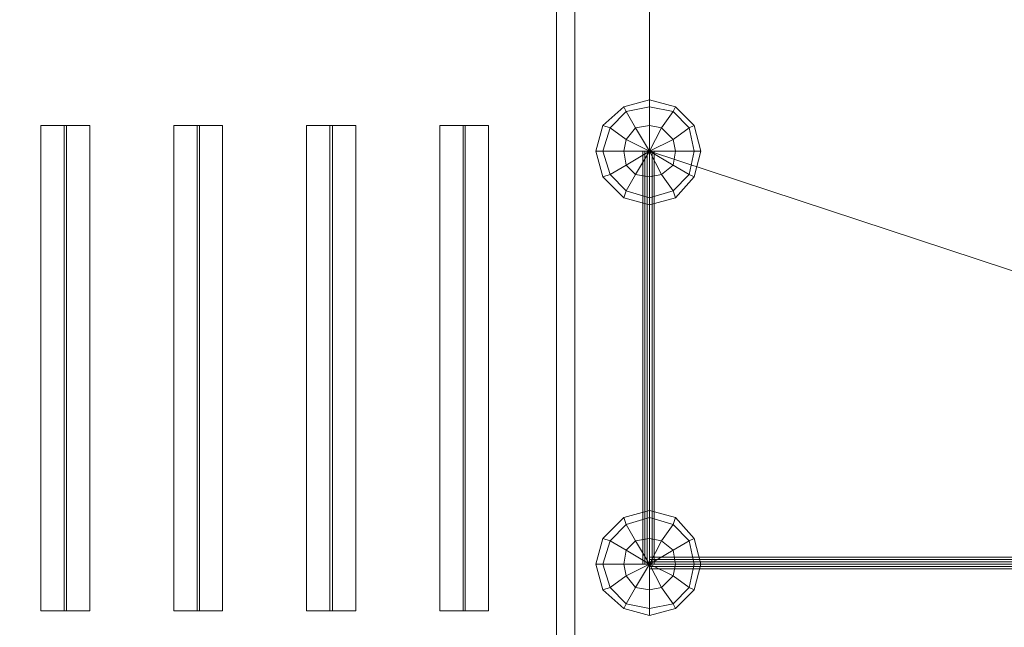
# Model space of a CAD drawing. Units: millimetres. Extents: x 33481 to 48199, y -24898 to -14603.
# Drawn here: x 37701 to 39398, y -21206 to -20159 of the extents above; entities that cross this region are included whole.
import ezdxf

# ---------------------------------------------------------------- set-up
doc = ezdxf.new("R2010")
doc.units = ezdxf.units.MM
doc.layers.add('МАФЫ НАШИ', color=7, linetype='Continuous', lineweight=25)

# ---------------------------------------------------------------- blocks, each defined once
blk = doc.blocks.new('проьробд')
at = {"layer": 'МАФЫ НАШИ', "color": 7, "lineweight": 13}
for points in [[(38625.7, -21254), (38625.7, -18257.7), (38657.8, -18257.7), (38657.8, -21254), (38625.7, -21254), (38625.7, -18257.7), (36856, -16279), (36856, -23281.1)], [(38625.7, -21254), (38625.7, -18257.7), (38657.8, -18257.7), (38657.8, -21254), (38625.7, -21254), (38625.7, -18257.7), (36856, -16279), (36856, -23281.1)], [(36888.2, -16279), (36888.2, -23281.1), (38657.8, -21254), (38657.8, -18257.7)], [(36888.2, -16279), (36888.2, -23281.1), (38657.8, -21254), (38657.8, -18257.7)], [(41107.2, -21254), (38625.7, -21254), (38625.7, -18257.7), (41107.2, -18257.7)], [(41107.2, -21254), (38625.7, -21254), (38625.7, -18257.7), (41107.2, -18257.7)], [(38706.1, -20429.6), (38718.2, -20425.5), (38746.3, -20453.7), (38742.3, -20465.7), (38746.3, -20453.7), (38786.5, -20465.7), (38786.5, -20477.8), (38786.5, -20465.7), (38826.8, -20453.7), (38830.8, -20465.7), (38826.8, -20453.7), (38854.9, -20425.5), (38863, -20429.6), (38854.9, -20425.5), (38863, -20385.3), (38875, -20385.3), (38863, -20385.3), (38854.9, -20345.1), (38863, -20341.1), (38854.9, -20345.1), (38826.8, -20316.9), (38830.8, -20308.9), (38826.8, -20316.9), (38786.5, -20308.9), (38786.5, -20296.8), (38786.5, -20308.9), (38746.3, -20316.9), (38742.3, -20308.9), (38746.3, -20316.9), (38718.2, -20345.1), (38706.1, -20341.1), (38718.2, -20345.1), (38706.1, -20385.3), (38694, -20385.3), (38706.1, -20385.3), (38718.2, -20425.5), (38706.1, -20429.6), (38694, -20385.3), (38706.1, -20341.1), (38742.3, -20308.9), (38786.5, -20296.8), (38830.8, -20308.9), (38863, -20341.1), (38875, -20385.3), (38863, -20429.6), (38830.8, -20465.7), (38786.5, -20477.8), (38742.3, -20465.7)], [(38706.1, -20341.1), (38742.3, -20308.9), (38786.5, -20296.8), (38830.8, -20308.9), (38863, -20341.1), (38875, -20385.3), (38863, -20429.6), (38830.8, -20465.7), (38786.5, -20477.8), (38742.3, -20465.7), (38706.1, -20429.6), (38694, -20385.3)], [(38875, -20385.3), (38863, -20429.6), (38830.8, -20465.7), (38786.5, -20477.8), (38742.3, -20465.7), (38706.1, -20429.6), (38694, -20385.3), (38706.1, -20341.1), (38742.3, -20308.9), (38786.5, -20296.8), (38830.8, -20308.9), (38863, -20341.1)], [(38706.1, -20429.6), (38718.2, -20425.5), (38746.3, -20453.7), (38742.3, -20465.7), (38746.3, -20453.7), (38786.5, -20465.7), (38786.5, -20477.8), (38786.5, -20465.7), (38826.8, -20453.7), (38830.8, -20465.7), (38826.8, -20453.7), (38854.9, -20425.5), (38863, -20429.6), (38854.9, -20425.5), (38863, -20385.3), (38875, -20385.3), (38863, -20385.3), (38854.9, -20345.1), (38863, -20341.1), (38854.9, -20345.1), (38826.8, -20316.9), (38830.8, -20308.9), (38826.8, -20316.9), (38786.5, -20308.9), (38786.5, -20296.8), (38786.5, -20308.9), (38746.3, -20316.9), (38742.3, -20308.9), (38746.3, -20316.9), (38718.2, -20345.1), (38706.1, -20341.1), (38718.2, -20345.1), (38706.1, -20385.3), (38694, -20385.3), (38706.1, -20385.3), (38718.2, -20425.5), (38706.1, -20429.6), (38694, -20385.3), (38706.1, -20341.1), (38742.3, -20308.9), (38786.5, -20296.8), (38830.8, -20308.9), (38863, -20341.1), (38875, -20385.3), (38863, -20429.6), (38830.8, -20465.7), (38786.5, -20477.8), (38742.3, -20465.7)], [(38746.3, -20409.4), (38718.2, -20425.5), (38746.3, -20409.4), (38762.4, -20425.5), (38746.3, -20453.7), (38762.4, -20425.5), (38786.5, -20429.6), (38786.5, -20385.3), (38806.7, -20425.5), (38786.5, -20429.6), (38786.5, -20465.7), (38786.5, -20429.6), (38786.5, -20385.3), (38762.4, -20425.5), (38786.5, -20385.3), (38746.3, -20409.4), (38786.5, -20385.3), (38742.3, -20385.3), (38706.1, -20385.3), (38718.2, -20345.1), (38746.3, -20316.9), (38786.5, -20308.9), (38826.8, -20316.9), (38854.9, -20345.1), (38863, -20385.3), (38854.9, -20425.5), (38826.8, -20453.7), (38786.5, -20465.7), (38746.3, -20453.7), (38718.2, -20425.5), (38706.1, -20385.3), (38742.3, -20385.3)], [(38706.1, -20385.3), (38742.3, -20385.3), (38746.3, -20409.4), (38718.2, -20425.5), (38746.3, -20409.4), (38762.4, -20425.5), (38746.3, -20453.7), (38762.4, -20425.5), (38786.5, -20429.6), (38786.5, -20465.7), (38786.5, -20429.6), (38806.7, -20425.5), (38826.8, -20453.7), (38806.7, -20425.5), (38826.8, -20409.4), (38854.9, -20425.5), (38826.8, -20409.4), (38830.8, -20385.3), (38863, -20385.3), (38830.8, -20385.3), (38826.8, -20365.2), (38854.9, -20345.1), (38826.8, -20365.2), (38806.7, -20345.1), (38826.8, -20316.9), (38806.7, -20345.1), (38786.5, -20341.1), (38786.5, -20308.9), (38786.5, -20341.1), (38762.4, -20345.1), (38746.3, -20316.9), (38762.4, -20345.1), (38746.3, -20365.2), (38718.2, -20345.1), (38746.3, -20365.2), (38742.3, -20385.3), (38706.1, -20385.3), (38718.2, -20345.1), (38746.3, -20316.9), (38786.5, -20308.9), (38826.8, -20316.9), (38854.9, -20345.1), (38863, -20385.3), (38854.9, -20425.5), (38826.8, -20453.7), (38786.5, -20465.7), (38746.3, -20453.7), (38718.2, -20425.5)], [(38806.7, -20345.1), (38826.8, -20316.9), (38806.7, -20345.1), (38786.5, -20341.1), (38786.5, -20308.9), (38786.5, -20341.1), (38762.4, -20345.1), (38746.3, -20316.9), (38762.4, -20345.1), (38746.3, -20365.2), (38718.2, -20345.1), (38746.3, -20365.2), (38742.3, -20385.3), (38786.5, -20385.3), (38746.3, -20365.2), (38786.5, -20385.3), (38762.4, -20345.1), (38786.5, -20385.3), (38786.5, -20341.1), (38786.5, -20385.3)], [(37777.1, -20341.1), (37736.8, -20341.1), (37736.8, -21177.6), (37777.1, -21177.6)], [(37736.8, -20341.1), (37781.1, -20341.1), (37781.1, -21177.6), (37736.8, -21177.6)], [(37777.1, -20341.1), (37821.3, -20341.1), (37781.1, -20341.1), (37736.8, -20341.1)], [(37777.1, -20341.1), (37736.8, -20341.1), (37736.8, -21177.6), (37777.1, -21177.6)], [(37736.8, -20341.1), (37781.1, -20341.1), (37781.1, -21177.6), (37736.8, -21177.6)], [(37777.1, -20341.1), (37821.3, -20341.1), (37781.1, -20341.1), (37736.8, -20341.1)], [(37821.3, -20341.1), (37777.1, -20341.1), (37777.1, -21177.6), (37821.3, -21177.6)], [(37821.3, -20341.1), (37777.1, -20341.1), (37777.1, -21177.6), (37821.3, -21177.6)], [(37781.1, -20341.1), (37821.3, -20341.1), (37821.3, -21177.6), (37781.1, -21177.6)], [(37781.1, -20341.1), (37821.3, -20341.1), (37821.3, -21177.6), (37781.1, -21177.6)], [(38006.3, -20341.1), (37966.1, -20341.1), (37966.1, -21177.6), (38006.3, -21177.6)], [(37966.1, -20341.1), (38010.3, -20341.1), (38010.3, -21177.6), (37966.1, -21177.6)], [(38006.3, -20341.1), (38050.5, -20341.1), (38010.3, -20341.1), (37966.1, -20341.1)], [(38006.3, -20341.1), (37966.1, -20341.1), (37966.1, -21177.6), (38006.3, -21177.6)], [(37966.1, -20341.1), (38010.3, -20341.1), (38010.3, -21177.6), (37966.1, -21177.6)], [(38006.3, -20341.1), (38050.5, -20341.1), (38010.3, -20341.1), (37966.1, -20341.1)], [(38050.5, -20341.1), (38006.3, -20341.1), (38006.3, -21177.6), (38050.5, -21177.6)], [(38050.5, -20341.1), (38006.3, -20341.1), (38006.3, -21177.6), (38050.5, -21177.6)], [(38010.3, -20341.1), (38050.5, -20341.1), (38050.5, -21177.6), (38010.3, -21177.6)], [(38010.3, -20341.1), (38050.5, -20341.1), (38050.5, -21177.6), (38010.3, -21177.6)], [(38235.5, -20341.1), (38195.3, -20341.1), (38195.3, -21177.6), (38235.5, -21177.6)], [(38195.3, -20341.1), (38239.6, -20341.1), (38239.6, -21177.6), (38195.3, -21177.6)], [(38235.5, -20341.1), (38279.8, -20341.1), (38239.6, -20341.1), (38195.3, -20341.1)], [(38235.5, -20341.1), (38195.3, -20341.1), (38195.3, -21177.6), (38235.5, -21177.6)], [(38195.3, -20341.1), (38239.6, -20341.1), (38239.6, -21177.6), (38195.3, -21177.6)], [(38235.5, -20341.1), (38279.8, -20341.1), (38239.6, -20341.1), (38195.3, -20341.1)], [(38279.8, -20341.1), (38235.5, -20341.1), (38235.5, -21177.6), (38279.8, -21177.6)], [(38279.8, -20341.1), (38235.5, -20341.1), (38235.5, -21177.6), (38279.8, -21177.6)], [(38239.6, -20341.1), (38279.8, -20341.1), (38279.8, -21177.6), (38239.6, -21177.6)], [(38239.6, -20341.1), (38279.8, -20341.1), (38279.8, -21177.6), (38239.6, -21177.6)], [(38464.8, -20341.1), (38424.6, -20341.1), (38424.6, -21177.6), (38464.8, -21177.6)], [(38424.6, -20341.1), (38468.8, -20341.1), (38468.8, -21177.6), (38424.6, -21177.6)], [(38464.8, -20341.1), (38509, -20341.1), (38468.8, -20341.1), (38424.6, -20341.1)], [(38464.8, -20341.1), (38424.6, -20341.1), (38424.6, -21177.6), (38464.8, -21177.6)], [(38424.6, -20341.1), (38468.8, -20341.1), (38468.8, -21177.6), (38424.6, -21177.6)], [(38464.8, -20341.1), (38509, -20341.1), (38468.8, -20341.1), (38424.6, -20341.1)], [(38509, -20341.1), (38464.8, -20341.1), (38464.8, -21177.6), (38509, -21177.6)], [(38509, -20341.1), (38464.8, -20341.1), (38464.8, -21177.6), (38509, -21177.6)], [(38468.8, -20341.1), (38509, -20341.1), (38509, -21177.6), (38468.8, -21177.6)], [(38468.8, -20341.1), (38509, -20341.1), (38509, -21177.6), (38468.8, -21177.6)], [(38746.3, -20365.2), (38786.5, -20385.3), (38762.4, -20345.1)], [(38762.4, -20345.1), (38786.5, -20385.3), (38786.5, -20341.1)], [(38786.5, -20341.1), (38786.5, -20385.3), (38806.7, -20345.1)], [(38826.8, -20409.4), (38854.9, -20425.5), (38826.8, -20409.4), (38830.8, -20385.3), (38863, -20385.3), (38830.8, -20385.3), (38826.8, -20365.2), (38786.5, -20385.3), (38806.7, -20345.1), (38826.8, -20365.2), (38854.9, -20345.1), (38826.8, -20365.2), (38786.5, -20385.3), (38830.8, -20385.3), (38786.5, -20385.3), (38826.8, -20409.4), (38786.5, -20385.3), (38806.7, -20425.5), (38826.8, -20453.7), (38806.7, -20425.5)], [(38806.7, -20345.1), (38786.5, -20385.3), (38826.8, -20365.2)], [(38742.3, -20385.3), (38786.5, -20385.3), (38746.3, -20365.2)], [(38826.8, -20365.2), (38786.5, -20385.3), (38830.8, -20385.3)], [(38746.3, -20409.4), (38786.5, -20385.3), (38742.3, -20385.3)], [(38762.4, -20425.5), (38786.5, -20385.3), (38746.3, -20409.4)], [(38786.5, -20429.6), (38786.5, -20385.3), (38762.4, -20425.5)], [(38778.5, -20385.3), (38782.5, -20385.3), (38778.5, -20385.3), (38774.5, -20385.3)], [(38794.6, -20385.3), (38794.6, -21097.2), (38790.6, -21097.2), (38790.6, -20385.3), (38790.6, -21097.2), (38786.5, -21097.2), (38786.5, -20385.3), (38786.5, -21097.2), (38782.5, -21097.2), (38782.5, -20385.3), (38782.5, -21097.2), (38778.5, -21097.2), (38778.5, -20385.3), (38778.5, -21097.2), (38774.5, -21097.2), (38774.5, -20385.3), (38774.5, -21097.2), (38778.5, -21097.2), (38778.5, -20385.3), (38778.5, -21097.2), (38782.5, -21097.2), (38782.5, -20385.3), (38782.5, -21097.2), (38786.5, -21097.2), (38786.5, -20385.3), (38786.5, -21097.2), (38790.6, -21097.2), (38790.6, -20385.3), (38790.6, -21097.2), (38794.6, -21097.2), (38794.6, -20385.3), (38794.6, -21097.2), (38794.6, -20385.3), (38794.6, -21097.2), (38794.6, -20385.3), (38790.6, -20385.3), (38786.5, -20385.3), (38782.5, -20385.3), (38778.5, -20385.3), (38774.5, -20385.3), (38778.5, -20385.3), (38782.5, -20385.3), (38786.5, -20385.3), (38790.6, -20385.3)], [(38778.5, -20385.3), (38782.5, -20385.3), (38778.5, -20385.3), (38774.5, -20385.3)], [(38794.6, -20385.3), (38794.6, -21097.2), (38790.6, -21097.2), (38790.6, -20385.3), (38790.6, -21097.2), (38786.5, -21097.2), (38786.5, -20385.3), (38786.5, -21097.2), (38782.5, -21097.2), (38782.5, -20385.3), (38782.5, -21097.2), (38778.5, -21097.2), (38778.5, -20385.3), (38778.5, -21097.2), (38774.5, -21097.2), (38774.5, -20385.3), (38774.5, -21097.2), (38778.5, -21097.2), (38778.5, -20385.3), (38778.5, -21097.2), (38782.5, -21097.2), (38782.5, -20385.3), (38782.5, -21097.2), (38786.5, -21097.2), (38786.5, -20385.3), (38786.5, -21097.2), (38790.6, -21097.2), (38790.6, -20385.3), (38790.6, -21097.2), (38794.6, -21097.2), (38794.6, -20385.3), (38794.6, -21097.2), (38794.6, -20385.3), (38794.6, -21097.2), (38794.6, -20385.3), (38790.6, -20385.3), (38786.5, -20385.3), (38782.5, -20385.3), (38778.5, -20385.3), (38774.5, -20385.3), (38778.5, -20385.3), (38782.5, -20385.3), (38786.5, -20385.3), (38790.6, -20385.3)], [(38778.5, -20385.3), (38782.5, -20385.3), (38778.5, -20385.3), (38774.5, -20385.3)], [(38794.6, -20385.3), (38794.6, -21097.2), (38790.6, -21097.2), (38790.6, -20385.3), (38790.6, -21097.2), (38786.5, -21097.2), (38786.5, -20385.3), (38786.5, -21097.2), (38782.5, -21097.2), (38782.5, -20385.3), (38782.5, -21097.2), (38778.5, -21097.2), (38778.5, -20385.3), (38778.5, -21097.2), (38774.5, -21097.2), (38774.5, -20385.3), (38774.5, -21097.2), (38778.5, -21097.2), (38778.5, -20385.3), (38778.5, -21097.2), (38782.5, -21097.2), (38782.5, -20385.3), (38782.5, -21097.2), (38786.5, -21097.2), (38786.5, -20385.3), (38786.5, -21097.2), (38790.6, -21097.2), (38790.6, -20385.3), (38790.6, -21097.2), (38794.6, -21097.2), (38794.6, -20385.3), (38794.6, -21097.2), (38794.6, -20385.3), (38794.6, -21097.2), (38794.6, -20385.3), (38790.6, -20385.3), (38786.5, -20385.3), (38782.5, -20385.3), (38778.5, -20385.3), (38774.5, -20385.3), (38778.5, -20385.3), (38782.5, -20385.3), (38786.5, -20385.3), (38790.6, -20385.3)], [(38778.5, -20385.3), (38782.5, -20385.3), (38778.5, -20385.3), (38774.5, -20385.3)], [(38794.6, -20385.3), (38794.6, -21097.2), (38790.6, -21097.2), (38790.6, -20385.3), (38790.6, -21097.2), (38786.5, -21097.2), (38786.5, -20385.3), (38786.5, -21097.2), (38782.5, -21097.2), (38782.5, -20385.3), (38782.5, -21097.2), (38778.5, -21097.2), (38778.5, -20385.3), (38778.5, -21097.2), (38774.5, -21097.2), (38774.5, -20385.3), (38774.5, -21097.2), (38778.5, -21097.2), (38778.5, -20385.3), (38778.5, -21097.2), (38782.5, -21097.2), (38782.5, -20385.3), (38782.5, -21097.2), (38786.5, -21097.2), (38786.5, -20385.3), (38786.5, -21097.2), (38790.6, -21097.2), (38790.6, -20385.3), (38790.6, -21097.2), (38794.6, -21097.2), (38794.6, -20385.3), (38794.6, -21097.2), (38794.6, -20385.3), (38794.6, -21097.2), (38794.6, -20385.3), (38790.6, -20385.3), (38786.5, -20385.3), (38782.5, -20385.3), (38778.5, -20385.3), (38774.5, -20385.3), (38778.5, -20385.3), (38782.5, -20385.3), (38786.5, -20385.3), (38790.6, -20385.3)], [(38786.5, -20385.3), (38790.6, -20385.3), (38786.5, -20385.3), (38782.5, -20385.3)], [(38786.5, -20385.3), (38790.6, -20385.3), (38786.5, -20385.3), (38782.5, -20385.3)], [(38786.5, -20385.3), (38790.6, -20385.3), (38786.5, -20385.3), (38782.5, -20385.3)], [(38786.5, -20385.3), (38790.6, -20385.3), (38786.5, -20385.3), (38782.5, -20385.3)], [(38830.8, -20385.3), (38786.5, -20385.3), (38826.8, -20409.4)], [(38826.8, -20409.4), (38786.5, -20385.3), (38806.7, -20425.5)], [(38806.7, -20425.5), (38786.5, -20385.3), (38786.5, -20429.6)], [(38706.1, -21141.4), (38718.2, -21137.4), (38746.3, -21165.6), (38742.3, -21173.6), (38746.3, -21165.6), (38786.5, -21173.6), (38786.5, -21185.7), (38786.5, -21173.6), (38826.8, -21165.6), (38830.8, -21173.6), (38826.8, -21165.6), (38854.9, -21137.4), (38863, -21141.4), (38854.9, -21137.4), (38863, -21097.2), (38875, -21097.2), (38863, -21097.2), (38854.9, -21057), (38863, -21052.9), (38854.9, -21057), (38826.8, -21028.8), (38830.8, -21016.7), (38826.8, -21028.8), (38786.5, -21016.7), (38786.5, -21004.7), (38786.5, -21016.7), (38746.3, -21028.8), (38742.3, -21016.7), (38746.3, -21028.8), (38718.2, -21057), (38706.1, -21052.9), (38718.2, -21057), (38706.1, -21097.2), (38694, -21097.2), (38706.1, -21097.2), (38718.2, -21137.4), (38706.1, -21141.4), (38694, -21097.2), (38706.1, -21052.9), (38742.3, -21016.7), (38786.5, -21004.7), (38830.8, -21016.7), (38863, -21052.9), (38875, -21097.2), (38863, -21141.4), (38830.8, -21173.6), (38786.5, -21185.7), (38742.3, -21173.6)], [(38706.1, -21052.9), (38742.3, -21016.7), (38786.5, -21004.7), (38830.8, -21016.7), (38863, -21052.9), (38875, -21097.2), (38863, -21141.4), (38830.8, -21173.6), (38786.5, -21185.7), (38742.3, -21173.6), (38706.1, -21141.4), (38694, -21097.2)], [(38875, -21097.2), (38863, -21141.4), (38830.8, -21173.6), (38786.5, -21185.7), (38742.3, -21173.6), (38706.1, -21141.4), (38694, -21097.2), (38706.1, -21052.9), (38742.3, -21016.7), (38786.5, -21004.7), (38830.8, -21016.7), (38863, -21052.9)], [(38706.1, -21141.4), (38718.2, -21137.4), (38746.3, -21165.6), (38742.3, -21173.6), (38746.3, -21165.6), (38786.5, -21173.6), (38786.5, -21185.7), (38786.5, -21173.6), (38826.8, -21165.6), (38830.8, -21173.6), (38826.8, -21165.6), (38854.9, -21137.4), (38863, -21141.4), (38854.9, -21137.4), (38863, -21097.2), (38875, -21097.2), (38863, -21097.2), (38854.9, -21057), (38863, -21052.9), (38854.9, -21057), (38826.8, -21028.8), (38830.8, -21016.7), (38826.8, -21028.8), (38786.5, -21016.7), (38786.5, -21004.7), (38786.5, -21016.7), (38746.3, -21028.8), (38742.3, -21016.7), (38746.3, -21028.8), (38718.2, -21057), (38706.1, -21052.9), (38718.2, -21057), (38706.1, -21097.2), (38694, -21097.2), (38706.1, -21097.2), (38718.2, -21137.4), (38706.1, -21141.4), (38694, -21097.2), (38706.1, -21052.9), (38742.3, -21016.7), (38786.5, -21004.7), (38830.8, -21016.7), (38863, -21052.9), (38875, -21097.2), (38863, -21141.4), (38830.8, -21173.6), (38786.5, -21185.7), (38742.3, -21173.6)], [(38746.3, -21117.3), (38718.2, -21137.4), (38746.3, -21117.3), (38762.4, -21137.4), (38746.3, -21165.6), (38762.4, -21137.4), (38786.5, -21141.4), (38786.5, -21097.2), (38806.7, -21137.4), (38786.5, -21141.4), (38786.5, -21173.6), (38786.5, -21141.4), (38786.5, -21097.2), (38762.4, -21137.4), (38786.5, -21097.2), (38746.3, -21117.3), (38786.5, -21097.2), (38742.3, -21097.2), (38706.1, -21097.2), (38718.2, -21057), (38746.3, -21028.8), (38786.5, -21016.7), (38826.8, -21028.8), (38854.9, -21057), (38863, -21097.2), (38854.9, -21137.4), (38826.8, -21165.6), (38786.5, -21173.6), (38746.3, -21165.6), (38718.2, -21137.4), (38706.1, -21097.2), (38742.3, -21097.2)], [(38706.1, -21097.2), (38742.3, -21097.2), (38746.3, -21117.3), (38718.2, -21137.4), (38746.3, -21117.3), (38762.4, -21137.4), (38746.3, -21165.6), (38762.4, -21137.4), (38786.5, -21141.4), (38786.5, -21173.6), (38786.5, -21141.4), (38806.7, -21137.4), (38826.8, -21165.6), (38806.7, -21137.4), (38826.8, -21117.3), (38854.9, -21137.4), (38826.8, -21117.3), (38830.8, -21097.2), (38863, -21097.2), (38830.8, -21097.2), (38826.8, -21073.1), (38854.9, -21057), (38826.8, -21073.1), (38806.7, -21057), (38826.8, -21028.8), (38806.7, -21057), (38786.5, -21052.9), (38786.5, -21016.7), (38786.5, -21052.9), (38762.4, -21057), (38746.3, -21028.8), (38762.4, -21057), (38746.3, -21073.1), (38718.2, -21057), (38746.3, -21073.1), (38742.3, -21097.2), (38706.1, -21097.2), (38718.2, -21057), (38746.3, -21028.8), (38786.5, -21016.7), (38826.8, -21028.8), (38854.9, -21057), (38863, -21097.2), (38854.9, -21137.4), (38826.8, -21165.6), (38786.5, -21173.6), (38746.3, -21165.6), (38718.2, -21137.4)], [(38806.7, -21057), (38826.8, -21028.8), (38806.7, -21057), (38786.5, -21052.9), (38786.5, -21016.7), (38786.5, -21052.9), (38762.4, -21057), (38746.3, -21028.8), (38762.4, -21057), (38746.3, -21073.1), (38718.2, -21057), (38746.3, -21073.1), (38742.3, -21097.2), (38786.5, -21097.2), (38746.3, -21073.1), (38786.5, -21097.2), (38762.4, -21057), (38786.5, -21097.2), (38786.5, -21052.9), (38786.5, -21097.2)], [(38746.3, -21073.1), (38786.5, -21097.2), (38762.4, -21057)], [(38762.4, -21057), (38786.5, -21097.2), (38786.5, -21052.9)], [(38786.5, -21052.9), (38786.5, -21097.2), (38806.7, -21057)], [(38826.8, -21117.3), (38854.9, -21137.4), (38826.8, -21117.3), (38830.8, -21097.2), (38863, -21097.2), (38830.8, -21097.2), (38826.8, -21073.1), (38786.5, -21097.2), (38806.7, -21057), (38826.8, -21073.1), (38854.9, -21057), (38826.8, -21073.1), (38786.5, -21097.2), (38830.8, -21097.2), (38786.5, -21097.2), (38826.8, -21117.3), (38786.5, -21097.2), (38806.7, -21137.4), (38826.8, -21165.6), (38806.7, -21137.4)], [(38806.7, -21057), (38786.5, -21097.2), (38826.8, -21073.1)], [(38742.3, -21097.2), (38786.5, -21097.2), (38746.3, -21073.1)], [(38826.8, -21073.1), (38786.5, -21097.2), (38830.8, -21097.2)], [(38786.5, -21093.2), (38786.5, -21089.1), (38786.5, -21093.2), (38786.5, -21097.2)], [(38786.5, -21093.2), (38786.5, -21089.1), (38786.5, -21093.2), (38786.5, -21097.2)], [(38786.5, -21093.2), (38786.5, -21089.1), (38786.5, -21093.2), (38786.5, -21097.2)], [(38786.5, -21093.2), (38786.5, -21089.1), (38786.5, -21093.2), (38786.5, -21097.2)], [(38746.3, -21117.3), (38786.5, -21097.2), (38742.3, -21097.2)], [(38762.4, -21137.4), (38786.5, -21097.2), (38746.3, -21117.3)], [(38786.5, -21141.4), (38786.5, -21097.2), (38762.4, -21137.4)], [(38778.5, -21097.2), (38774.5, -21097.2)], [(38778.5, -21097.2), (38774.5, -21097.2)], [(38782.5, -21097.2), (38778.5, -21097.2), (38782.5, -21097.2), (38786.5, -21097.2), (38790.6, -21097.2), (38794.6, -21097.2), (38790.6, -21097.2), (38786.5, -21097.2)], [(38782.5, -21097.2), (38778.5, -21097.2), (38782.5, -21097.2), (38786.5, -21097.2), (38790.6, -21097.2), (38794.6, -21097.2), (38790.6, -21097.2), (38786.5, -21097.2)], [(38782.5, -21097.2), (38778.5, -21097.2), (38782.5, -21097.2), (38786.5, -21097.2), (38790.6, -21097.2), (38794.6, -21097.2), (38790.6, -21097.2), (38786.5, -21097.2)], [(38782.5, -21097.2), (38778.5, -21097.2), (38782.5, -21097.2), (38786.5, -21097.2), (38790.6, -21097.2), (38794.6, -21097.2), (38790.6, -21097.2), (38786.5, -21097.2)], [(38830.8, -21097.2), (38786.5, -21097.2), (38826.8, -21117.3)], [(38826.8, -21117.3), (38786.5, -21097.2), (38806.7, -21137.4)], [(38806.7, -21137.4), (38786.5, -21097.2), (38786.5, -21141.4)], [(38786.5, -21101.2), (38786.5, -21097.2), (38786.5, -21101.2), (38786.5, -21105.2)], [(38786.5, -21101.2), (38786.5, -21097.2), (38786.5, -21101.2), (38786.5, -21105.2)], [(38786.5, -21101.2), (38786.5, -21097.2), (38786.5, -21101.2), (38786.5, -21105.2)], [(38786.5, -21101.2), (38786.5, -21097.2), (38786.5, -21101.2), (38786.5, -21105.2)], [(37821.3, -21177.6), (37777.1, -21177.6), (37736.8, -21177.6), (37781.1, -21177.6)], [(37821.3, -21177.6), (37777.1, -21177.6), (37736.8, -21177.6), (37781.1, -21177.6)], [(38050.5, -21177.6), (38006.3, -21177.6), (37966.1, -21177.6), (38010.3, -21177.6)], [(38050.5, -21177.6), (38006.3, -21177.6), (37966.1, -21177.6), (38010.3, -21177.6)], [(38279.8, -21177.6), (38235.5, -21177.6), (38195.3, -21177.6), (38239.6, -21177.6)], [(38279.8, -21177.6), (38235.5, -21177.6), (38195.3, -21177.6), (38239.6, -21177.6)], [(38509, -21177.6), (38464.8, -21177.6), (38424.6, -21177.6), (38468.8, -21177.6)], [(38509, -21177.6), (38464.8, -21177.6), (38424.6, -21177.6), (38468.8, -21177.6)]]:
    blk.add_lwpolyline(points, close=True, dxfattribs=at)
for points in [[(40946.3, -19416), (38786.5, -19126.5), (38786.5, -20385.3), (40946.3, -21097.2)], [(40946.3, -19416), (38786.5, -19126.5), (38786.5, -20385.3), (40946.3, -21097.2)], [(40946.3, -19416), (38786.5, -19126.5), (38786.5, -20385.3), (40946.3, -21097.2)], [(40946.3, -19416), (38786.5, -19126.5), (38786.5, -20385.3), (40946.3, -21097.2)], [(40946.3, -21097.2), (38786.5, -20385.3), (38786.5, -19126.5), (40946.3, -19416), (38786.5, -19126.5), (38786.5, -20385.3), (40946.3, -21097.2)], [(40946.3, -21097.2), (38786.5, -20385.3), (38786.5, -19126.5), (40946.3, -19416), (38786.5, -19126.5), (38786.5, -20385.3), (40946.3, -21097.2)], [(38742.3, -20308.9), (38786.5, -20296.8), (38742.3, -20308.9)], [(38742.3, -20308.9), (38786.5, -20296.8), (38742.3, -20308.9)], [(38786.5, -20296.8), (38830.8, -20308.9), (38786.5, -20296.8)], [(38786.5, -20296.8), (38830.8, -20308.9), (38786.5, -20296.8)], [(38706.1, -20341.1), (38742.3, -20308.9), (38706.1, -20341.1)], [(38706.1, -20341.1), (38742.3, -20308.9), (38706.1, -20341.1)], [(38830.8, -20308.9), (38863, -20341.1), (38830.8, -20308.9)], [(38830.8, -20308.9), (38863, -20341.1), (38830.8, -20308.9)], [(38694, -20385.3), (38706.1, -20341.1), (38694, -20385.3)], [(38694, -20385.3), (38706.1, -20341.1), (38694, -20385.3)], [(38863, -20341.1), (38875, -20385.3), (38863, -20341.1)], [(38863, -20341.1), (38863, -20341.1)], [(38863, -20341.1), (38875, -20385.3), (38863, -20341.1)], [(38863, -20341.1), (38863, -20341.1)], [(38706.1, -20429.6), (38694, -20385.3), (38706.1, -20429.6)], [(38706.1, -20429.6), (38694, -20385.3), (38706.1, -20429.6)], [(38794.6, -20385.3), (38790.6, -20385.3), (38794.6, -20385.3)], [(38794.6, -20385.3), (38790.6, -20385.3), (38794.6, -20385.3)], [(38794.6, -20385.3), (38790.6, -20385.3), (38794.6, -20385.3)], [(38794.6, -20385.3), (38790.6, -20385.3), (38794.6, -20385.3)], [(38875, -20385.3), (38863, -20429.6), (38875, -20385.3)], [(38875, -20385.3), (38863, -20429.6), (38875, -20385.3)], [(38742.3, -20465.7), (38706.1, -20429.6), (38742.3, -20465.7)], [(38742.3, -20465.7), (38706.1, -20429.6), (38742.3, -20465.7)], [(38863, -20429.6), (38830.8, -20465.7), (38863, -20429.6)], [(38863, -20429.6), (38830.8, -20465.7), (38863, -20429.6)], [(38786.5, -20477.8), (38742.3, -20465.7), (38786.5, -20477.8)], [(38786.5, -20477.8), (38742.3, -20465.7), (38786.5, -20477.8)], [(38830.8, -20465.7), (38786.5, -20477.8), (38830.8, -20465.7)], [(38830.8, -20465.7), (38786.5, -20477.8), (38830.8, -20465.7)], [(38742.3, -21016.7), (38786.5, -21004.7), (38742.3, -21016.7)], [(38742.3, -21016.7), (38786.5, -21004.7), (38742.3, -21016.7)], [(38786.5, -21004.7), (38830.8, -21016.7), (38786.5, -21004.7)], [(38786.5, -21004.7), (38830.8, -21016.7), (38786.5, -21004.7)], [(38706.1, -21052.9), (38742.3, -21016.7), (38706.1, -21052.9)], [(38706.1, -21052.9), (38742.3, -21016.7), (38706.1, -21052.9)], [(38830.8, -21016.7), (38863, -21052.9), (38830.8, -21016.7)], [(38830.8, -21016.7), (38863, -21052.9), (38830.8, -21016.7)], [(38694, -21097.2), (38706.1, -21052.9), (38694, -21097.2)], [(38694, -21097.2), (38706.1, -21052.9), (38694, -21097.2)], [(38863, -21052.9), (38875, -21097.2), (38863, -21052.9)], [(38863, -21052.9), (38863, -21052.9)], [(38863, -21052.9), (38875, -21097.2), (38863, -21052.9)], [(38863, -21052.9), (38863, -21052.9)], [(38786.5, -21085.1), (38786.5, -21089.1), (38786.5, -21085.1)], [(40946.3, -21101.2), (38786.5, -21101.2), (38786.5, -21105.2), (40946.3, -21105.2), (38786.5, -21105.2), (40946.3, -21105.2), (38786.5, -21105.2), (40946.3, -21105.2), (38786.5, -21105.2), (38786.5, -21101.2), (40946.3, -21101.2), (38786.5, -21101.2), (38786.5, -21097.2), (40946.3, -21097.2), (38786.5, -21097.2), (38786.5, -21093.2), (40946.3, -21093.2), (38786.5, -21093.2), (38786.5, -21089.1), (40946.3, -21089.1), (38786.5, -21089.1), (38786.5, -21085.1), (40946.3, -21085.1), (38786.5, -21085.1), (38786.5, -21089.1), (40946.3, -21089.1), (38786.5, -21089.1), (38786.5, -21093.2), (40946.3, -21093.2), (38786.5, -21093.2), (38786.5, -21097.2), (40946.3, -21097.2), (38786.5, -21097.2), (38786.5, -21101.2), (40946.3, -21101.2)], [(38786.5, -21085.1), (38786.5, -21089.1), (38786.5, -21085.1)], [(40946.3, -21101.2), (38786.5, -21101.2), (38786.5, -21105.2), (40946.3, -21105.2), (38786.5, -21105.2), (40946.3, -21105.2), (38786.5, -21105.2), (40946.3, -21105.2), (38786.5, -21105.2), (38786.5, -21101.2), (40946.3, -21101.2), (38786.5, -21101.2), (38786.5, -21097.2), (40946.3, -21097.2), (38786.5, -21097.2), (38786.5, -21093.2), (40946.3, -21093.2), (38786.5, -21093.2), (38786.5, -21089.1), (40946.3, -21089.1), (38786.5, -21089.1), (38786.5, -21085.1), (40946.3, -21085.1), (38786.5, -21085.1), (38786.5, -21089.1), (40946.3, -21089.1), (38786.5, -21089.1), (38786.5, -21093.2), (40946.3, -21093.2), (38786.5, -21093.2), (38786.5, -21097.2), (40946.3, -21097.2), (38786.5, -21097.2), (38786.5, -21101.2), (40946.3, -21101.2)], [(38786.5, -21085.1), (38786.5, -21089.1), (38786.5, -21085.1)], [(40946.3, -21101.2), (38786.5, -21101.2), (38786.5, -21105.2), (40946.3, -21105.2), (38786.5, -21105.2), (40946.3, -21105.2), (38786.5, -21105.2), (40946.3, -21105.2), (38786.5, -21105.2), (38786.5, -21101.2), (40946.3, -21101.2), (38786.5, -21101.2), (38786.5, -21097.2), (40946.3, -21097.2), (38786.5, -21097.2), (38786.5, -21093.2), (40946.3, -21093.2), (38786.5, -21093.2), (38786.5, -21089.1), (40946.3, -21089.1), (38786.5, -21089.1), (38786.5, -21085.1), (40946.3, -21085.1), (38786.5, -21085.1), (38786.5, -21089.1), (40946.3, -21089.1), (38786.5, -21089.1), (38786.5, -21093.2), (40946.3, -21093.2), (38786.5, -21093.2), (38786.5, -21097.2), (40946.3, -21097.2), (38786.5, -21097.2), (38786.5, -21101.2), (40946.3, -21101.2)], [(38786.5, -21085.1), (38786.5, -21089.1), (38786.5, -21085.1)], [(40946.3, -21101.2), (38786.5, -21101.2), (38786.5, -21105.2), (40946.3, -21105.2), (38786.5, -21105.2), (40946.3, -21105.2), (38786.5, -21105.2), (40946.3, -21105.2), (38786.5, -21105.2), (38786.5, -21101.2), (40946.3, -21101.2), (38786.5, -21101.2), (38786.5, -21097.2), (40946.3, -21097.2), (38786.5, -21097.2), (38786.5, -21093.2), (40946.3, -21093.2), (38786.5, -21093.2), (38786.5, -21089.1), (40946.3, -21089.1), (38786.5, -21089.1), (38786.5, -21085.1), (40946.3, -21085.1), (38786.5, -21085.1), (38786.5, -21089.1), (40946.3, -21089.1), (38786.5, -21089.1), (38786.5, -21093.2), (40946.3, -21093.2), (38786.5, -21093.2), (38786.5, -21097.2), (40946.3, -21097.2), (38786.5, -21097.2), (38786.5, -21101.2), (40946.3, -21101.2)], [(38706.1, -21141.4), (38694, -21097.2), (38706.1, -21141.4)], [(38706.1, -21141.4), (38694, -21097.2), (38706.1, -21141.4)], [(38778.5, -21097.2), (38774.5, -21097.2)], [(38774.5, -21097.2), (38778.5, -21097.2)], [(38778.5, -21097.2), (38774.5, -21097.2)], [(38774.5, -21097.2), (38778.5, -21097.2)], [(38786.5, -21105.2), (38786.5, -21105.2)], [(38786.5, -21105.2), (38786.5, -21105.2)], [(38786.5, -21105.2), (38786.5, -21105.2)], [(38786.5, -21105.2), (38786.5, -21105.2)], [(38794.6, -21097.2), (38794.6, -21097.2)], [(38794.6, -21097.2), (38794.6, -21097.2)], [(38794.6, -21097.2), (38794.6, -21097.2)], [(38794.6, -21097.2), (38794.6, -21097.2)], [(38794.6, -21097.2), (38794.6, -21097.2)], [(38794.6, -21097.2), (38794.6, -21097.2)], [(38794.6, -21097.2), (38794.6, -21097.2)], [(38794.6, -21097.2), (38794.6, -21097.2)], [(38875, -21097.2), (38863, -21141.4), (38875, -21097.2)], [(38875, -21097.2), (38863, -21141.4), (38875, -21097.2)], [(38742.3, -21173.6), (38706.1, -21141.4), (38742.3, -21173.6)], [(38742.3, -21173.6), (38706.1, -21141.4), (38742.3, -21173.6)], [(38863, -21141.4), (38830.8, -21173.6), (38863, -21141.4)], [(38863, -21141.4), (38830.8, -21173.6), (38863, -21141.4)], [(38786.5, -21185.7), (38742.3, -21173.6), (38786.5, -21185.7)], [(38786.5, -21185.7), (38742.3, -21173.6), (38786.5, -21185.7)], [(38830.8, -21173.6), (38786.5, -21185.7), (38830.8, -21173.6)], [(38830.8, -21173.6), (38786.5, -21185.7), (38830.8, -21173.6)]]:
    blk.add_lwpolyline(points, dxfattribs=at)

msp = doc.modelspace()

# ---------------------------------------------------------------- block references
at = {"layer": 'МАФЫ НАШИ'}
msp.add_blockref('проьробд', (0, 0), dxfattribs=at)

doc.saveas('drawing.dxf')
